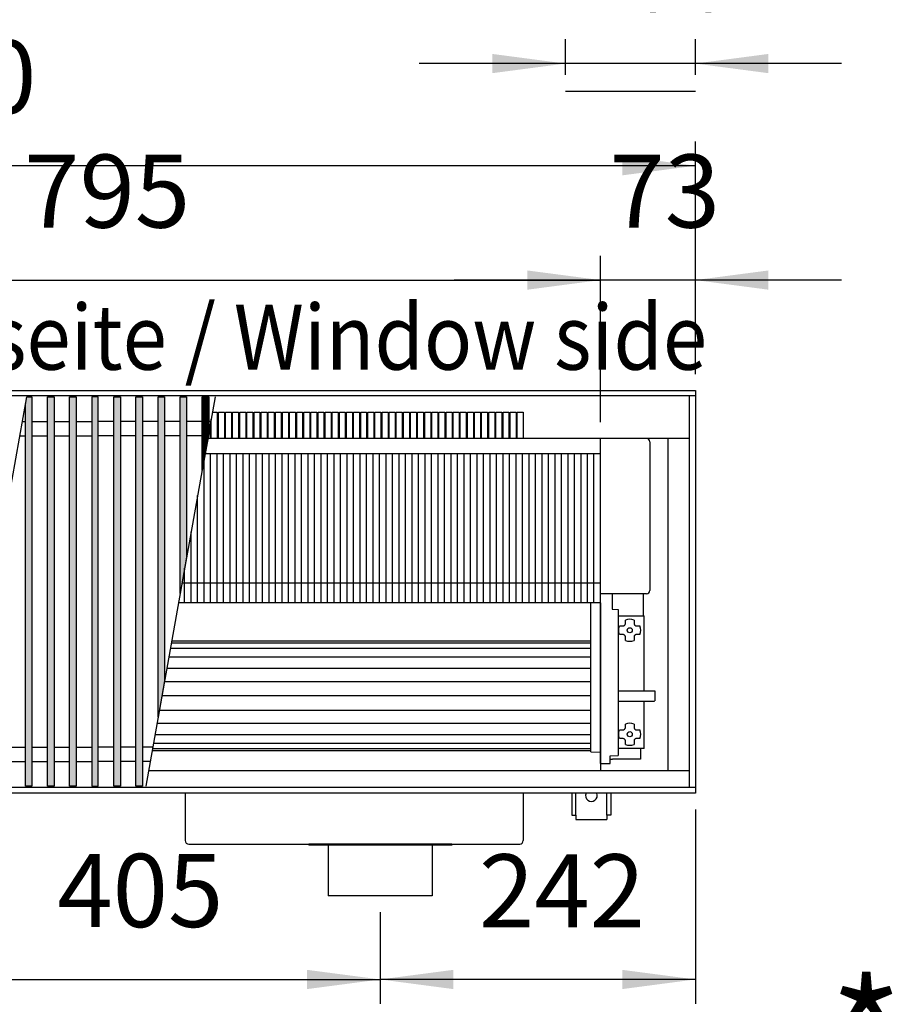
# Model space of a CAD drawing. Units: millimetres. Extents: x 3059 to 14441, y -16423 to -8970.
# Drawn here: x 4601 to 5273, y -13195 to -12437 of the extents above; entities that cross this region are included whole.
import ezdxf

# ---------------------------------------------------------------- set-up
doc = ezdxf.new("R2010")
doc.units = ezdxf.units.MM
doc.layers.add('1', color=7, linetype='Continuous')
doc.styles.add('CONVERTER_18', font='txt.shx', dxfattribs={"width": 0.9})
doc.dimstyles.new('ME10_DIM_69', dxfattribs={"dimtxt": 56.25, "dimasz": 56.25, "dimexe": 18.75, "dimexo": 12.5, "dimgap": 22.5, "dimtad": 1, "dimdec": 0, "dimdsep": 46, "dimtxsty": 'CONVERTER_18', "dimsah": 1, "dimcen": 0.09, "dimclrd": 6, "dimclre": 6, "dimclrt": 3, "dimadec": 0, "dimazin": 0, "dimtfac": 1, "dimtdec": 4, "dimtix": 1, "dimtmove": 0, "dimatfit": 3, "dimfxl": 1, "dimtolj": 1, "dimtzin": 0, "dimarcsym": 0})
doc.dimstyles.new('ME10_DIM_79', dxfattribs={"dimtxt": 56.25, "dimasz": 56.25, "dimexe": 18.75, "dimexo": 12.5, "dimgap": 22.5, "dimtad": 1, "dimdec": 0, "dimdsep": 46, "dimtxsty": 'CONVERTER_18', "dimsah": 1, "dimcen": 0.09, "dimclrd": 6, "dimclre": 6, "dimclrt": 3, "dimadec": 0, "dimazin": 0, "dimtfac": 1, "dimtdec": 4, "dimtix": 1, "dimtmove": 0, "dimatfit": 3, "dimfxl": 1, "dimtolj": 1, "dimtzin": 0, "dimarcsym": 0})
doc.dimstyles.new('ME10_DIM_80', dxfattribs={"dimtxt": 56.25, "dimasz": 56.25, "dimexe": 18.75, "dimexo": 12.5, "dimgap": 22.5, "dimtad": 1, "dimdec": 0, "dimdsep": 46, "dimtxsty": 'CONVERTER_18', "dimsah": 1, "dimcen": 0.09, "dimclrd": 6, "dimclre": 6, "dimclrt": 3, "dimadec": 0, "dimazin": 0, "dimtfac": 1, "dimtdec": 4, "dimtix": 1, "dimtmove": 0, "dimatfit": 3, "dimfxl": 1, "dimtolj": 1, "dimtzin": 0, "dimarcsym": 0})
doc.dimstyles.new('ME10_DIM_81', dxfattribs={"dimtxt": 56.25, "dimasz": 56.25, "dimexe": 18.75, "dimexo": 12.5, "dimgap": 22.5, "dimtad": 1, "dimdec": 0, "dimdsep": 46, "dimtxsty": 'CONVERTER_18', "dimsah": 1, "dimcen": 0.09, "dimclrd": 6, "dimclre": 6, "dimclrt": 3, "dimadec": 0, "dimazin": 0, "dimtfac": 1, "dimtdec": 4, "dimtix": 1, "dimtmove": 0, "dimatfit": 3, "dimfxl": 1, "dimtolj": 1, "dimtzin": 0, "dimarcsym": 0})
doc.dimstyles.new('ME10_DIM_82', dxfattribs={"dimtxt": 56.25, "dimasz": 56.25, "dimexe": 18.75, "dimexo": 12.5, "dimgap": 22.5, "dimtad": 1, "dimdec": 0, "dimdsep": 46, "dimtxsty": 'CONVERTER_18', "dimsah": 1, "dimcen": 0.09, "dimclrd": 6, "dimclre": 6, "dimclrt": 3, "dimadec": 0, "dimazin": 0, "dimtfac": 1, "dimtdec": 4, "dimtix": 1, "dimtmove": 0, "dimatfit": 3, "dimfxl": 1, "dimtolj": 1, "dimtzin": 0, "dimarcsym": 0})
doc.dimstyles.new('ME10_DIM_86', dxfattribs={"dimtxt": 56.25, "dimasz": 56.25, "dimexe": 18.75, "dimexo": 12.5, "dimgap": 22.5, "dimtad": 1, "dimdec": 0, "dimdsep": 46, "dimtxsty": 'CONVERTER_18', "dimsah": 1, "dimcen": 0.09, "dimclrd": 6, "dimclre": 6, "dimclrt": 3, "dimadec": 0, "dimazin": 0, "dimtfac": 1, "dimtdec": 4, "dimtix": 1, "dimtmove": 0, "dimatfit": 3, "dimfxl": 1, "dimtolj": 1, "dimtzin": 0, "dimarcsym": 0})
pattern_1 = [(45, (0, 0), (-0.007071067812, 0.007071067812), [])]

# ---------------------------------------------------------------- blocks, each defined once
blk = doc.blocks.new('*D62')
at = {"layer": '1', "color": 6, "linetype": 'Continuous'}
for p, q in [((5021.39, -12479.73), (5021.39, -12452.33)), ((5121.39, -12479.73), (5121.39, -12452.33)), ((5021.39, -12471.08), (4908.89, -12471.08)), ((5121.39, -12471.08), (5021.39, -12471.08)), ((5233.89, -12471.08), (5121.39, -12471.08))]:
    blk.add_line(p, q, dxfattribs=at)
at = {"layer": '1', "color": 6}
for points in [[(4965.14, -12478.48), (4965.14, -12463.67), (5021.39, -12471.08)], [(5177.64, -12463.67), (5177.64, -12478.48), (5121.39, -12471.08)]]:
    blk.add_solid(points, dxfattribs=at)
at = {"layer": '1', "color": 3, "insert": (5024.86, -12448.29), "char_height": 56.25, "attachment_point": 7, "rotation": 0.00014, "line_spacing_factor": 0.454545, "style": 'CONVERTER_18'}
blk.add_mtext('100', dxfattribs=at)
blk = doc.blocks.new('*D72')
at = {"layer": '1', "color": 6, "linetype": 'Continuous'}
for p, q in [((4473.89, -13124.21), (4473.89, -13194.71)), ((4878.89, -13124.21), (4878.89, -13194.71)), ((4473.89, -13175.96), (4878.89, -13175.96))]:
    blk.add_line(p, q, dxfattribs=at)
at = {"layer": '1', "color": 6}
for points in [[(4530.14, -13168.56), (4530.14, -13183.37), (4473.89, -13175.96)], [(4822.64, -13183.37), (4822.64, -13168.56), (4878.89, -13175.96)]]:
    blk.add_solid(points, dxfattribs=at)
at = {"layer": '1', "color": 3, "insert": (4630.38, -13153.18), "char_height": 56.25, "attachment_point": 7, "rotation": 0.00014, "line_spacing_factor": 0.454545, "style": 'CONVERTER_18'}
blk.add_mtext('405', dxfattribs=at)
blk = doc.blocks.new('*D73')
at = {"layer": '1', "color": 6, "linetype": 'Continuous'}
for p, q in [((3891.39, -12710.21), (3891.39, -12530.96)), ((5121.39, -12710.21), (5121.39, -12530.96)), ((5121.39, -12549.71), (3891.39, -12549.71))]:
    blk.add_line(p, q, dxfattribs=at)
at = {"layer": '1', "color": 6}
for points in [[(3947.64, -12542.31), (3947.64, -12557.12), (3891.39, -12549.71)], [(5065.14, -12557.12), (5065.14, -12542.31), (5121.39, -12549.71)]]:
    blk.add_solid(points, dxfattribs=at)
at = {"layer": '1', "color": 3, "insert": (4443.92, -12526.93), "char_height": 56.25, "attachment_point": 7, "rotation": 0.00014, "line_spacing_factor": 0.454545, "style": 'CONVERTER_18'}
blk.add_mtext('1230', dxfattribs=at)
blk = doc.blocks.new('*D74')
at = {"layer": '1', "color": 6, "linetype": 'Continuous'}
for p, q in [((4253.39, -12747.01), (4253.39, -12618.96)), ((5048.39, -12747.01), (5048.39, -12618.96)), ((4253.39, -12637.71), (5048.39, -12637.71))]:
    blk.add_line(p, q, dxfattribs=at)
at = {"layer": '1', "color": 6}
for points in [[(4309.64, -12630.31), (4309.64, -12645.12), (4253.39, -12637.71)], [(4992.14, -12645.12), (4992.14, -12630.31), (5048.39, -12637.71)]]:
    blk.add_solid(points, dxfattribs=at)
at = {"layer": '1', "color": 3, "insert": (4604.88, -12614.93), "char_height": 56.25, "attachment_point": 7, "rotation": 0.00014, "line_spacing_factor": 0.454545, "style": 'CONVERTER_18'}
blk.add_mtext('795', dxfattribs=at)
blk = doc.blocks.new('*D75')
at = {"layer": '1', "color": 6, "linetype": 'Continuous'}
for p, q in [((5048.39, -12747.01), (5048.39, -12618.96)), ((5121.39, -12710.21), (5121.39, -12618.96)), ((5048.39, -12637.71), (4935.89, -12637.71)), ((5121.39, -12637.71), (5048.39, -12637.71)), ((5233.89, -12637.71), (5121.39, -12637.71))]:
    blk.add_line(p, q, dxfattribs=at)
at = {"layer": '1', "color": 6}
for points in [[(4992.14, -12645.12), (4992.14, -12630.31), (5048.39, -12637.71)], [(5177.64, -12630.31), (5177.64, -12645.12), (5121.39, -12637.71)]]:
    blk.add_solid(points, dxfattribs=at)
at = {"layer": '1', "color": 3, "insert": (5055.21, -12614.93), "char_height": 56.25, "attachment_point": 7, "rotation": 0.00014, "line_spacing_factor": 0.454545, "style": 'CONVERTER_18'}
blk.add_mtext('73', dxfattribs=at)
blk = doc.blocks.new('*D79')
at = {"layer": '1', "color": 6, "linetype": 'Continuous'}
for p, q in [((5121.39, -13045.21), (5121.39, -13194.71)), ((4878.89, -13124.21), (4878.89, -13194.71)), ((5121.39, -13175.96), (4878.89, -13175.96))]:
    blk.add_line(p, q, dxfattribs=at)
at = {"layer": '1', "color": 6}
for points in [[(4935.14, -13168.56), (4935.14, -13183.37), (4878.89, -13175.96)], [(5065.14, -13183.37), (5065.14, -13168.56), (5121.39, -13175.96)]]:
    blk.add_solid(points, dxfattribs=at)
at = {"layer": '1', "color": 3, "insert": (4954.9, -13153.46), "char_height": 56.25, "attachment_point": 7, "rotation": 0.00014, "line_spacing_factor": 0.454545, "style": 'CONVERTER_18'}
blk.add_mtext('242', dxfattribs=at)

msp = doc.modelspace()

# ---------------------------------------------------------------- hatches: boundary and pattern name
at = {"layer": '1', "linetype": 'Continuous'}
h = msp.add_hatch(dxfattribs=at)
h.set_pattern_fill('_USER', color=6, scale=0.01, angle=45, pattern_type=0)
h.set_pattern_definition(pattern_1)
h.paths.add_polyline_path([(4610.8875, -12727.6778), (4610.8875, -13027.1461), (4605.8875, -13027.1461), (4605.8875, -12733.7044), (4606.9658, -12727.6778)])
h = msp.add_hatch(dxfattribs=at)
h.set_pattern_fill('_USER', color=6, scale=0.01, angle=45, pattern_type=0)
h.set_pattern_definition(pattern_1)
h.paths.add_polyline_path([(4627.8875, -13027.1461), (4622.8875, -13027.1461), (4622.8875, -12727.6778), (4627.8875, -12727.6778)])
h = msp.add_hatch(dxfattribs=at)
h.set_pattern_fill('_USER', color=6, scale=0.01, angle=45, pattern_type=0)
h.set_pattern_definition(pattern_1)
h.paths.add_polyline_path([(4644.8875, -13027.1461), (4639.8875, -13027.1461), (4639.8875, -12727.6778), (4644.8875, -12727.6778)])
h = msp.add_hatch(dxfattribs=at)
h.set_pattern_fill('_USER', color=6, scale=0.01, angle=45, pattern_type=0)
h.set_pattern_definition(pattern_1)
h.paths.add_polyline_path([(4661.8875, -12727.6778), (4656.8875, -12727.6778), (4656.8875, -13027.1461), (4661.8875, -13027.1461)])
h = msp.add_hatch(dxfattribs=at)
h.set_pattern_fill('_USER', color=6, scale=0.01, angle=45, pattern_type=0)
h.set_pattern_definition(pattern_1)
h.paths.add_polyline_path([(4673.8875, -12727.6778), (4678.8875, -12727.6778), (4678.8875, -13027.1461), (4673.8875, -13027.1461)])
h = msp.add_hatch(dxfattribs=at)
h.set_pattern_fill('_USER', color=6, scale=0.01, angle=45, pattern_type=0)
h.set_pattern_definition(pattern_1)
h.paths.add_polyline_path([(4690.8875, -12727.6778), (4695.8875, -12727.6778), (4695.8875, -13027.1461), (4690.8875, -13027.1461)])
h = msp.add_hatch(dxfattribs=at)
h.set_pattern_fill('_USER', color=6, scale=0.01, angle=45, pattern_type=0)
h.set_pattern_definition(pattern_1)
h.paths.add_polyline_path([(4707.8875, -12727.6778), (4712.8875, -12727.6778), (4712.8875, -12946.1003), (4707.8875, -12974.0471)])
h = msp.add_hatch(dxfattribs=at)
h.set_pattern_fill('_USER', color=6, scale=0.01, angle=45, pattern_type=0)
h.set_pattern_definition(pattern_1)
h.paths.add_polyline_path([(4724.8875, -12727.6778), (4729.8875, -12727.6778), (4729.8875, -12851.0811), (4724.8875, -12879.0279)])
h = msp.add_hatch(dxfattribs=at)
h.set_pattern_fill('_USER', color=6, scale=0.01, angle=45, pattern_type=0)
h.set_pattern_definition(pattern_1)
h.paths.add_polyline_path([(4741.8875, -12727.6778), (4746.8875, -12727.6778), (4746.8875, -12756.0619), (4741.8875, -12784.0087)])

# ---------------------------------------------------------------- linework, layer by layer
at = {"color": 6, "linetype": 'Continuous'}
for p, q in [((5116.7875, -13028.1461), (5116.7875, -12726.6778)), ((5086.3875, -12762.312), (5086.3875, -12876.612)), ((4743.3875, -12886.0616), (4743.3875, -12775.6247)), ((4748.3875, -12886.0616), (4748.3875, -12771.0616)), ((4753.3875, -12886.0616), (4753.3875, -12771.0616)), ((4758.3875, -12886.0616), (4758.3875, -12771.0616)), ((4763.3875, -12886.0616), (4763.3875, -12771.0616)), ((4768.3875, -12886.0616), (4768.3875, -12771.0616)), ((4773.3875, -12886.0616), (4773.3875, -12771.0616)), ((4778.3875, -12886.0616), (4778.3875, -12771.0616)), ((4783.3875, -12886.0616), (4783.3875, -12771.0616)), ((4788.3875, -12886.0616), (4788.3875, -12771.0616)), ((4793.3875, -12886.0616), (4793.3875, -12771.0616)), ((4798.3875, -12886.0616), (4798.3875, -12771.0616)), ((4803.3875, -12886.0616), (4803.3875, -12771.0616)), ((4808.3875, -12886.0616), (4808.3875, -12771.0616)), ((4813.3875, -12886.0616), (4813.3875, -12771.0616)), ((4818.3875, -12886.0616), (4818.3875, -12771.0616)), ((4823.3875, -12886.0616), (4823.3875, -12771.0616)), ((4828.3875, -12886.0616), (4828.3875, -12771.0616)), ((4833.3875, -12886.0616), (4833.3875, -12771.0616)), ((4838.3875, -12886.0616), (4838.3875, -12771.0616)), ((4843.3875, -12886.0616), (4843.3875, -12771.0616)), ((4848.3875, -12886.0616), (4848.3875, -12771.0616)), ((4853.3875, -12886.0616), (4853.3875, -12771.0616)), ((4858.3875, -12886.0616), (4858.3875, -12771.0616)), ((4863.3875, -12886.0616), (4863.3875, -12771.0616)), ((4868.3875, -12886.0616), (4868.3875, -12771.0616)), ((4873.3875, -12886.0616), (4873.3875, -12771.0616)), ((4878.3875, -12886.0616), (4878.3875, -12771.0616)), ((4883.3875, -12886.0616), (4883.3875, -12771.0616)), ((4888.3875, -12886.0616), (4888.3875, -12771.0616)), ((4893.3875, -12886.0616), (4893.3875, -12771.0616)), ((4898.3875, -12886.0616), (4898.3875, -12771.0616)), ((4903.3875, -12886.0616), (4903.3875, -12771.0616)), ((4908.3875, -12886.0616), (4908.3875, -12771.0616)), ((4913.3875, -12886.0616), (4913.3875, -12771.0616)), ((4918.3875, -12886.0616), (4918.3875, -12771.0616)), ((4923.3875, -12886.0616), (4923.3875, -12771.0616)), ((4928.3875, -12886.0616), (4928.3875, -12771.0616)), ((4933.3875, -12886.0616), (4933.3875, -12771.0616)), ((4938.3875, -12886.0616), (4938.3875, -12771.0616)), ((4943.3875, -12886.0616), (4943.3875, -12771.0616)), ((4948.3875, -12886.0616), (4948.3875, -12771.0616)), ((4953.3875, -12886.0616), (4953.3875, -12771.0616)), ((4958.3875, -12886.0616), (4958.3875, -12771.0616)), ((4963.3875, -12886.0616), (4963.3875, -12771.0616)), ((4968.3875, -12886.0616), (4968.3875, -12771.0616)), ((4973.3875, -12886.0616), (4973.3875, -12771.0616)), ((4978.3875, -12886.0616), (4978.3875, -12771.0616)), ((4983.3875, -12886.0616), (4983.3875, -12771.0616)), ((4988.3875, -12886.0616), (4988.3875, -12771.0616)), ((4993.3875, -12886.0616), (4993.3875, -12771.0616)), ((4998.3875, -12886.0616), (4998.3875, -12771.0616)), ((5003.3875, -12886.0616), (5003.3875, -12771.0616)), ((5008.3875, -12886.0616), (5008.3875, -12771.0616)), ((5013.3875, -12886.0616), (5013.3875, -12771.0616)), ((5018.3875, -12886.0616), (5018.3875, -12771.0616)), ((5023.3875, -12886.0616), (5023.3875, -12771.0616)), ((5028.3875, -12886.0616), (5028.3875, -12771.0616)), ((5033.3875, -12886.0616), (5033.3875, -12771.0616)), ((5038.3875, -12886.0616), (5038.3875, -12771.0616)), ((5043.3875, -12886.0616), (5043.3875, -12771.0616)), ((4738.3875, -12886.0616), (4738.3875, -12803.5715)), ((4733.3875, -12886.0616), (4733.3875, -12831.5183)), ((4728.3875, -12886.0616), (4728.3875, -12859.4651)), ((5083.7875, -12879.212), (5048.3875, -12879.212)), ((5083.7875, -12879.112), (5048.8876, -12879.112)), ((5081.3875, -12896.2119), (5081.3875, -12879.112)), ((5048.3876, -13004.712), (5048.3875, -12885.9616)), ((5062.0875, -12896.212), (5081.8875, -12896.212)), ((5081.8875, -12953.712), (5081.8875, -12896.212)), ((5062.5631, -12905.4958), (5063.0557, -12903.9086)), ((5063.0557, -12903.9086), (5063.3102, -12903.9086)), ((5063.3102, -12903.9086), (5065.5842, -12903.9086)), ((5065.5842, -12903.9086), (5066.085, -12903.8449)), ((5066.085, -12903.8449), (5066.3458, -12903.758)), ((5066.3458, -12903.758), (5066.5785, -12903.644)), ((5066.5785, -12903.644), (5066.8725, -12903.4385)), ((5066.8725, -12903.4385), (5067.0235, -12903.2973)), ((5067.0235, -12903.2973), (5067.1569, -12903.1442)), ((5067.1569, -12903.1442), (5067.3456, -12902.8561)), ((5067.3456, -12902.8561), (5067.4318, -12902.6745)), ((5067.4318, -12902.6745), (5067.5254, -12902.3903)), ((5067.5254, -12902.3903), (5067.5842, -12901.9086)), ((5067.5842, -12899.6346), (5067.5842, -12899.3801)), ((5067.5842, -12901.9086), (5067.5842, -12899.6346)), ((5074.1908, -12899.3801), (5074.1908, -12899.6346)), ((5074.1908, -12899.6346), (5074.1908, -12901.9086)), ((5074.1908, -12901.9086), (5074.2546, -12902.4095)), ((5074.2546, -12902.4095), (5074.3415, -12902.6702)), ((5074.3415, -12902.6702), (5074.4555, -12902.9028)), ((5074.4555, -12902.9028), (5074.661, -12903.1969)), ((5074.661, -12903.1969), (5074.8022, -12903.3479)), ((5074.8022, -12903.3479), (5074.9553, -12903.4814)), ((5074.9553, -12903.4814), (5075.2434, -12903.67)), ((5075.2434, -12903.67), (5075.425, -12903.7562)), ((5075.425, -12903.7562), (5075.7092, -12903.8498)), ((5075.7092, -12903.8498), (5076.1908, -12903.9086)), ((5076.1908, -12903.9086), (5078.4649, -12903.9086)), ((5078.4649, -12903.9086), (5078.7194, -12903.9086)), ((5062.3875, -12907.212), (5062.3878, -12907.1484)), ((5062.5568, -12908.8969), (5062.3875, -12907.212)), ((5062.3878, -12907.1484), (5062.5631, -12905.4958)), ((5063.0557, -12910.5153), (5062.5568, -12908.8969)), ((5063.3102, -12910.5153), (5063.0557, -12910.5153)), ((5065.5842, -12910.5153), (5063.3102, -12910.5153)), ((5066.0659, -12910.5741), (5065.5842, -12910.5153)), ((5066.3501, -12910.6677), (5066.0659, -12910.5741)), ((5066.5316, -12910.7539), (5066.3501, -12910.6677)), ((5066.8198, -12910.9425), (5066.5316, -12910.7539)), ((5066.9729, -12911.076), (5066.8198, -12910.9425)), ((5067.1141, -12911.227), (5066.9729, -12911.076)), ((5067.3196, -12911.5211), (5067.1141, -12911.227)), ((5067.4336, -12911.7537), (5067.3196, -12911.5211)), ((5067.5205, -12912.0144), (5067.4336, -12911.7537)), ((5067.5842, -12912.5153), (5067.5205, -12912.0144)), ((5074.2497, -12912.0336), (5074.1908, -12912.5153)), ((5074.3433, -12911.7494), (5074.2497, -12912.0336)), ((5074.4295, -12911.5678), (5074.3433, -12911.7494)), ((5074.6181, -12911.2797), (5074.4295, -12911.5678)), ((5074.7516, -12911.1266), (5074.6181, -12911.2797)), ((5074.9026, -12910.9854), (5074.7516, -12911.1266)), ((5075.1966, -12910.7799), (5074.9026, -12910.9854)), ((5075.4293, -12910.6659), (5075.1966, -12910.7799)), ((5075.69, -12910.579), (5075.4293, -12910.6659)), ((5076.1908, -12910.5153), (5075.69, -12910.579)), ((5078.4649, -12910.5153), (5076.1908, -12910.5153)), ((5078.7194, -12910.5153), (5078.4649, -12910.5153)), ((5067.5842, -12914.7893), (5067.5842, -12912.5153)), ((5067.5842, -12915.0438), (5067.5842, -12914.7893)), ((5074.1908, -12912.5153), (5074.1908, -12914.7893)), ((5074.1908, -12914.7893), (5074.1908, -12915.0438)), ((5062.5876, -12953.712), (5089.5876, -12953.712)), ((5089.5876, -12953.712), (5090.0876, -12953.8459)), ((5090.0876, -12953.8459), (5090.0876, -12957.2073)), ((5090.0876, -12957.2073), (5090.0876, -12961.578)), ((5062.5876, -12961.712), (5089.5876, -12961.712)), ((5081.8875, -12998.212), (5081.8875, -12961.712)), ((5089.5876, -12961.712), (5090.0876, -12961.578)), ((5067.5842, -12979.6346), (5067.5842, -12979.3801)), ((5067.5842, -12981.9086), (5067.5842, -12979.6346)), ((5074.1908, -12979.3801), (5074.1908, -12979.6346)), ((5074.1908, -12979.6346), (5074.1908, -12981.9086)), ((5062.3875, -12987.212), (5062.3878, -12987.1484)), ((5062.5568, -12988.8969), (5062.3875, -12987.212)), ((5062.3878, -12987.1484), (5062.5631, -12985.4958)), ((5062.5631, -12985.4958), (5063.0557, -12983.9086)), ((5063.0557, -12983.9086), (5063.3102, -12983.9086)), ((5063.3102, -12983.9086), (5065.8939, -12983.9086)), ((5065.8939, -12983.9086), (5066.3458, -12983.758)), ((5066.3458, -12983.758), (5066.5785, -12983.644)), ((5066.5785, -12983.644), (5066.8725, -12983.4385)), ((5066.8725, -12983.4385), (5067.0235, -12983.2973)), ((5067.0235, -12983.2973), (5067.1569, -12983.1442)), ((5067.1569, -12983.1442), (5067.3456, -12982.8561)), ((5067.3456, -12982.8561), (5067.4318, -12982.6745)), ((5067.4318, -12982.6745), (5067.5254, -12982.3903)), ((5067.5254, -12982.3903), (5067.5842, -12981.9086)), ((5074.1908, -12981.9086), (5074.2546, -12982.4095)), ((5074.2546, -12982.4095), (5074.3415, -12982.6702)), ((5074.3415, -12982.6702), (5074.4555, -12982.9028)), ((5074.4555, -12982.9028), (5074.661, -12983.1969)), ((5074.661, -12983.1969), (5074.8022, -12983.3479)), ((5074.8022, -12983.3479), (5074.9553, -12983.4814)), ((5074.9553, -12983.4814), (5075.2434, -12983.67)), ((5075.2434, -12983.67), (5075.425, -12983.7562)), ((5075.425, -12983.7562), (5075.7092, -12983.8498)), ((5075.7092, -12983.8498), (5076.1908, -12983.9086)), ((5076.1908, -12983.9086), (5078.4649, -12983.9086)), ((5078.4649, -12983.9086), (5078.7194, -12983.9086)), ((5063.0557, -12990.5153), (5062.5568, -12988.8969)), ((5063.3102, -12990.5153), (5063.0557, -12990.5153)), ((5065.8871, -12990.5153), (5063.3102, -12990.5153)), ((5066.3501, -12990.6677), (5065.8871, -12990.5153)), ((5066.5316, -12990.7539), (5066.3501, -12990.6677)), ((5066.8198, -12990.9425), (5066.5316, -12990.7539)), ((5066.9729, -12991.076), (5066.8198, -12990.9425)), ((5067.1141, -12991.227), (5066.9729, -12991.076)), ((5067.3196, -12991.5211), (5067.1141, -12991.227)), ((5067.4336, -12991.7537), (5067.3196, -12991.5211)), ((5067.5205, -12992.0144), (5067.4336, -12991.7537)), ((5067.5842, -12992.5153), (5067.5205, -12992.0144)), ((5067.5843, -12993.378), (5067.5559, -12993.3683)), ((5067.5842, -12994.7893), (5067.5842, -12992.5153)), ((5067.5842, -12995.0438), (5067.5842, -12994.7893)), ((5074.2497, -12992.0336), (5074.1908, -12992.5153)), ((5074.1908, -12992.5153), (5074.1908, -12994.7893)), ((5074.1908, -12994.7893), (5074.1908, -12995.0438)), ((5074.2192, -12993.3683), (5074.1909, -12993.378)), ((5074.3433, -12991.7494), (5074.2497, -12992.0336)), ((5074.4295, -12991.5678), (5074.3433, -12991.7494)), ((5074.6181, -12991.2797), (5074.4295, -12991.5678)), ((5074.7516, -12991.1266), (5074.6181, -12991.2797)), ((5074.9026, -12990.9854), (5074.7516, -12991.1266)), ((5075.1966, -12990.7799), (5074.9026, -12990.9854)), ((5075.4293, -12990.6659), (5075.1966, -12990.7799)), ((5075.69, -12990.579), (5075.4293, -12990.6659)), ((5076.1908, -12990.5153), (5075.69, -12990.579)), ((5078.4649, -12990.5153), (5076.1908, -12990.5153)), ((5078.7194, -12990.5153), (5078.4649, -12990.5153)), ((5048.3876, -13004.712), (5048.3876, -13001.124)), ((5081.8875, -12998.212), (5062.0875, -12998.212)), ((5079.2625, -12998.212), (5079.2625, -13006.462)), ((5048.3876, -13009.616), (5048.3876, -13004.712)), ((5048.3876, -13009.6421), (5048.3876, -13004.712)), ((5048.3876, -13006.3886), (5048.3876, -13006.2191)), ((5048.3876, -13006.6398), (5048.3876, -13006.3886)), ((5048.3876, -13007.0284), (5048.3876, -13006.6398)), ((5048.3876, -13009.6421), (5048.3876, -13009.616)), ((5055.8878, -13006.462), (5057.5125, -13006.462)), ((5057.7625, -13006.462), (5057.5125, -13006.462)), ((5059.0125, -13006.462), (5057.7625, -13006.462)), ((5079.2625, -13006.462), (5059.0125, -13006.462))]:
    msp.add_line(p, q, dxfattribs=at)
at = {"color": 1, "linetype": 'Continuous'}
for p, q in [((5116.7875, -12759.512), (4746.2703, -12759.512)), ((5100.3875, -13015.512), (5100.3875, -12759.512)), ((5048.3875, -12886.0616), (5048.3875, -12771.0616)), ((5057.4125, -12879.112), (5057.4125, -12891.0414)), ((5040.8875, -13000.8779), (5040.8875, -12885.9616)), ((5057.4125, -12891.0414), (5062.0875, -12891.1367)), ((5062.0872, -12891.1367), (5062.0875, -13001.4278)), ((5040.8875, -13000.8779), (5048.3876, -13001.124)), ((5062.0875, -13001.4278), (5062.0875, -13003.6143)), ((5048.3876, -13009.6421), (5055.8875, -13009.712)), ((5055.8875, -13009.712), (5055.8875, -13003.9129)), ((5055.8878, -13003.9129), (5062.0875, -13003.6143)), ((5116.7875, -13015.512), (4700.469, -13015.512)), ((4823.8875, -13071.712), (4823.8875, -13072.712)), ((4838.8875, -13072.712), (4823.8875, -13072.712)), ((4918.8875, -13072.712), (4838.8875, -13072.712)), ((4933.8875, -13072.712), (4918.8875, -13072.712)), ((4933.8875, -13071.712), (4933.8875, -13072.712))]:
    msp.add_line(p, q, dxfattribs=at)
at = {"color": 2, "linetype": 'Continuous'}
for p, q in [((4728.8875, -13032.712), (4728.8875, -13069.112)), ((4988.8875, -13032.712), (4988.8875, -13069.112)), ((4731.4875, -13071.712), (4823.8875, -13071.712)), ((4933.8875, -13071.712), (4823.8875, -13071.712)), ((4838.8875, -13072.712), (4838.8875, -13111.712)), ((4918.8875, -13072.712), (4918.8875, -13111.712)), ((4933.8875, -13071.712), (4986.2875, -13071.712)), ((4878.8875, -13111.712), (4838.8875, -13111.712)), ((4918.8875, -13111.712), (4878.8875, -13111.712))]:
    msp.add_line(p, q, dxfattribs=at)
at = {"color": 6, "linetype": 'Continuous'}
for centre in [(5070.8875, -12907.212), (5070.8875, -12987.212)]:
    msp.add_circle(centre, 1.9596, dxfattribs=at)
for centre, radius, start, end in [((5083.7875, -12762.312), 2.6, 0, 90), ((5083.7875, -12876.512), 2.6, 270, 0), ((5083.7875, -12876.612), 2.6, 270, 0), ((5070.8875, -12907.212), 8.5, 67.1311153, 112.8688847), ((5070.8875, -12907.212), 8.5, 337.1311153, 22.8688847), ((5070.8875, -12907.212), 8.5, 247.1311153, 292.8688847), ((5070.8875, -12987.212), 8.5, 67.1311153, 112.8688847), ((5070.8875, -12987.212), 8.5, 337.1311153, 22.8688847), ((5070.8875, -12987.212), 8.5, 247.1311153, 292.8688847)]:
    msp.add_arc(centre, radius, start, end, dxfattribs=at)
at = {"color": 2, "linetype": 'Continuous'}
for centre, start, end in [((4731.4875, -13069.112), 180, 270), ((4986.2875, -13069.112), 270, 0)]:
    msp.add_arc(centre, 2.6, start, end, dxfattribs=at)
at = {"layer": '1', "color": 250, "linetype": 'Continuous'}
msp.add_line((5021.3875, -12492.2257), (5121.3875, -12492.2257), dxfattribs=at)
at = {"layer": '1', "color": 3, "linetype": 'Continuous'}
for p, q in [((3891.3875, -12722.712), (5121.3875, -12722.712)), ((5121.3875, -12722.712), (5121.3875, -13032.712)), ((5121.3875, -13032.712), (3891.3875, -13032.712))]:
    msp.add_line(p, q, dxfattribs=at)
at = {"layer": '1', "color": 6, "linetype": 'Continuous'}
for p, q in [((5121.3875, -12726.6778), (3891.3875, -12726.6778)), ((4553.3875, -13027.1461), (4606.9658, -12727.6778)), ((4605.8875, -12733.7044), (4606.9658, -12727.6778)), ((4606.9658, -12727.6778), (4610.8875, -12727.6778)), ((4610.8875, -12727.6778), (4610.8875, -13027.1461)), ((4622.8875, -13027.1461), (4622.8875, -12727.6778)), ((4622.8875, -12727.6778), (4627.8875, -12727.6778)), ((4627.8875, -12727.6778), (4627.8875, -13027.1461)), ((4639.8875, -12727.6778), (4644.8875, -12727.6778)), ((4639.8875, -13027.1461), (4639.8875, -12727.6778)), ((4644.8875, -12727.6778), (4644.8875, -13027.1461)), ((4661.8875, -12727.6778), (4656.8875, -12727.6778)), ((4656.8875, -12727.6778), (4656.8875, -13027.1461)), ((4661.8875, -13027.1461), (4661.8875, -12727.6778)), ((4673.8875, -13027.1461), (4673.8875, -12727.6778)), ((4673.8875, -12727.6778), (4678.8875, -12727.6778)), ((4678.8875, -12727.6778), (4678.8875, -13027.1461)), ((4690.8875, -13027.1461), (4690.8875, -12727.6778)), ((4690.8875, -12727.6778), (4695.8875, -12727.6778)), ((4695.8875, -12727.6778), (4695.8875, -13027.1461)), ((4751.9658, -12727.6778), (4698.3875, -13027.1461)), ((4707.8875, -12974.0471), (4707.8875, -12727.6778)), ((4707.8875, -12727.6778), (4712.8875, -12727.6778)), ((4712.8875, -12727.6778), (4712.8875, -12946.1003)), ((4724.8875, -12879.0279), (4724.8875, -12727.6778)), ((4724.8875, -12727.6778), (4729.8875, -12727.6778)), ((4729.8875, -12727.6778), (4729.8875, -12851.0811)), ((4741.8875, -12784.0087), (4741.8875, -12727.6778)), ((4741.8875, -12727.6778), (4746.8875, -12727.6778)), ((4746.8875, -12727.6778), (4746.8875, -12756.0619)), ((4605.8875, -13027.1461), (4605.8875, -12733.7044)), ((4753.473, -12739.2753), (4753.473, -12759.512)), ((4758.9478, -12739.2753), (4758.9478, -12759.512)), ((4764.4225, -12739.2753), (4764.4225, -12759.512)), ((4769.8973, -12739.2753), (4769.8973, -12759.512)), ((4775.372, -12739.2753), (4775.372, -12759.512)), ((4780.8468, -12739.2753), (4780.8468, -12759.512)), ((4786.3215, -12739.2753), (4786.3215, -12759.512)), ((4791.7963, -12739.2753), (4791.7963, -12759.512)), ((4797.2711, -12739.2753), (4797.2711, -12759.512)), ((4802.7458, -12739.2753), (4802.7458, -12759.512)), ((4808.2206, -12739.2753), (4808.2206, -12759.512)), ((4813.6953, -12739.2753), (4813.6953, -12759.512)), ((4819.1701, -12739.2753), (4819.1701, -12759.512)), ((4824.6448, -12739.2753), (4824.6448, -12759.512)), ((4830.1196, -12739.2753), (4830.1196, -12759.512)), ((4835.5944, -12739.2753), (4835.5944, -12759.512)), ((4841.0691, -12739.2753), (4841.0691, -12759.512)), ((4846.5439, -12739.2753), (4846.5439, -12759.512)), ((4852.0186, -12739.2753), (4852.0186, -12759.512)), ((4857.4934, -12739.2753), (4857.4934, -12759.512)), ((4862.9681, -12739.2753), (4862.9681, -12759.512)), ((4868.4429, -12739.2753), (4868.4429, -12759.512)), ((4873.9177, -12739.2753), (4873.9177, -12759.512)), ((4879.3924, -12739.2753), (4879.3924, -12759.512)), ((4884.8672, -12739.2753), (4884.8672, -12759.512)), ((4890.3419, -12739.2753), (4890.3419, -12759.512)), ((4895.8167, -12739.2753), (4895.8167, -12759.512)), ((4901.2914, -12739.2753), (4901.2914, -12759.512)), ((4906.7662, -12739.2753), (4906.7662, -12759.512)), ((4912.241, -12739.2753), (4912.241, -12759.512)), ((4917.7157, -12739.2753), (4917.7157, -12759.512)), ((4923.1905, -12739.2753), (4923.1905, -12759.512)), ((4928.6652, -12739.2753), (4928.6652, -12759.512)), ((4934.14, -12739.2753), (4934.14, -12759.512)), ((4939.6147, -12739.2753), (4939.6147, -12759.512)), ((4945.0895, -12739.2753), (4945.0895, -12759.512)), ((4950.5642, -12739.2753), (4950.5642, -12759.512)), ((4956.039, -12739.2753), (4956.039, -12759.512)), ((4961.5138, -12739.2753), (4961.5138, -12759.512)), ((4966.9885, -12739.2753), (4966.9885, -12759.512)), ((4972.4633, -12739.2753), (4972.4633, -12759.512)), ((4977.938, -12739.2753), (4977.938, -12759.512)), ((4983.4128, -12739.2753), (4983.4128, -12759.512)), ((4988.8875, -12739.2753), (4988.8875, -12759.512)), ((4603.5665, -12746.6778), (4605.8875, -12746.6778)), ((4610.8875, -12746.6778), (4622.8875, -12746.6778)), ((4627.8875, -12746.6778), (4639.8875, -12746.6778)), ((4644.8875, -12746.6778), (4656.8875, -12746.6778)), ((4673.8875, -12746.6778), (4661.8875, -12746.6778)), ((4690.8875, -12746.6778), (4678.8875, -12746.6778)), ((4707.8875, -12746.6778), (4695.8875, -12746.6778)), ((4724.8875, -12746.6778), (4712.8875, -12746.6778)), ((4748.5665, -12746.6778), (4729.8875, -12746.6778)), ((4747.9982, -12749.8537), (4747.9982, -12759.512)), ((4601.5984, -12757.6778), (4605.8875, -12757.6778)), ((4610.8875, -12757.6778), (4622.8875, -12757.6778)), ((4627.8875, -12757.6778), (4639.8875, -12757.6778)), ((4644.8875, -12757.6778), (4656.8875, -12757.6778)), ((4673.8875, -12757.6778), (4661.8875, -12757.6778)), ((4690.8875, -12757.6778), (4678.8875, -12757.6778)), ((4707.8875, -12757.6778), (4695.8875, -12757.6778)), ((4724.8875, -12757.6778), (4712.8875, -12757.6778)), ((4741.8875, -12757.6778), (4729.8875, -12757.6778)), ((4746.8875, -12756.0619), (4741.8875, -12784.0087)), ((4824.6448, -12759.512), (4820.0701, -12759.512)), ((4830.1196, -12759.512), (4825.5448, -12759.512)), ((4835.5944, -12759.512), (4831.0196, -12759.512)), ((4841.0691, -12759.512), (4836.4944, -12759.512)), ((4846.5439, -12759.512), (4841.9691, -12759.512)), ((4852.0186, -12759.512), (4847.4439, -12759.512)), ((4857.4934, -12759.512), (4852.9186, -12759.512)), ((4862.9681, -12759.512), (4858.3934, -12759.512)), ((4868.4429, -12759.512), (4863.8681, -12759.512)), ((4873.9177, -12759.512), (4869.3429, -12759.512)), ((4879.3924, -12759.512), (4874.8177, -12759.512)), ((4884.8672, -12759.512), (4880.2924, -12759.512)), ((4890.3419, -12759.512), (4885.7672, -12759.512)), ((4895.8167, -12759.512), (4891.2419, -12759.512)), ((4901.2914, -12759.512), (4896.7167, -12759.512)), ((4906.7662, -12759.512), (4902.1914, -12759.512)), ((4912.241, -12759.512), (4907.6662, -12759.512)), ((4917.7157, -12759.512), (4913.141, -12759.512)), ((4923.1905, -12759.512), (4918.6157, -12759.512)), ((4928.6652, -12759.512), (4924.0905, -12759.512)), ((4934.14, -12759.512), (4929.5652, -12759.512)), ((4939.6147, -12759.512), (4935.04, -12759.512)), ((4945.0895, -12759.512), (4940.5147, -12759.512)), ((4950.5642, -12759.512), (4945.9895, -12759.512)), ((4956.039, -12759.512), (4951.4642, -12759.512)), ((5048.3875, -12771.0616), (5048.3875, -12759.512)), ((4729.8875, -12851.0811), (4724.8875, -12879.0279)), ((5048.3875, -12871.0616), (4726.3128, -12871.0616)), ((5048.3875, -12886.0616), (5048.3875, -13015.512)), ((5040.8875, -12917.1431), (4718.0683, -12917.1431)), ((5040.8875, -12921.3389), (4717.3176, -12921.3389)), ((5040.8875, -12928.0135), (4716.1235, -12928.0135)), ((5040.8875, -12936.712), (4714.5672, -12936.712)), ((4712.8875, -12946.1003), (4707.8875, -12974.0471)), ((5040.8875, -12946.8417), (4712.7549, -12946.8417)), ((5040.8875, -12957.7121), (4710.8101, -12957.7121)), ((4708.8652, -12968.5826), (5040.8875, -12968.5826)), ((4707.0529, -12978.7122), (5040.8875, -12978.7122)), ((4705.4966, -12987.4108), (5040.8875, -12987.4108)), ((4704.3025, -12994.0854), (5040.8875, -12994.0854)), ((4593.8875, -12997.1461), (4605.8875, -12997.1461)), ((4610.8875, -12997.1461), (4622.8875, -12997.1461)), ((4627.8875, -12997.1461), (4639.8875, -12997.1461)), ((4644.8875, -12997.1461), (4656.8875, -12997.1461)), ((4673.8875, -12997.1461), (4661.8875, -12997.1461)), ((4690.8875, -12997.1461), (4678.8875, -12997.1461)), ((4703.7549, -12997.1461), (4695.8875, -12997.1461)), ((4703.5518, -12998.2812), (5040.8875, -12998.2812)), ((4593.8875, -13008.1461), (4605.8875, -13008.1461)), ((4610.8875, -13008.1461), (4622.8875, -13008.1461)), ((4627.8875, -13008.1461), (4639.8875, -13008.1461)), ((4644.8875, -13008.1461), (4656.8875, -13008.1461)), ((4673.8875, -13008.1461), (4661.8875, -13008.1461)), ((4690.8875, -13008.1461), (4678.8875, -13008.1461)), ((4701.7869, -13008.1461), (4695.8875, -13008.1461)), ((5121.3875, -13028.1461), (3891.3875, -13028.1461)), ((4610.8875, -13027.1461), (4605.8875, -13027.1461)), ((4627.8875, -13027.1461), (4622.8875, -13027.1461)), ((4644.8875, -13027.1461), (4639.8875, -13027.1461)), ((4656.8875, -13027.1461), (4661.8875, -13027.1461)), ((4678.8875, -13027.1461), (4673.8875, -13027.1461)), ((4695.8875, -13027.1461), (4690.8875, -13027.1461)), ((5029.3875, -13049.4271), (5029.3875, -13032.712)), ((5053.3876, -13049.4271), (5053.3876, -13032.712))]:
    msp.add_line(p, q, dxfattribs=at)
at = {"layer": '1', "color": 1, "linetype": 'Continuous'}
for p, q in [((4748.8982, -12759.512), (4748.8982, -12744.8233)), ((4749.8909, -12739.2753), (4753.473, -12739.2753)), ((4754.373, -12739.2753), (4758.9478, -12739.2753)), ((4754.373, -12759.512), (4754.373, -12739.2753)), ((4759.8478, -12739.2753), (4764.4225, -12739.2753)), ((4759.8478, -12759.512), (4759.8478, -12739.2753)), ((4765.3225, -12739.2753), (4769.8973, -12739.2753)), ((4765.3225, -12759.512), (4765.3225, -12739.2753)), ((4770.7973, -12739.2753), (4775.372, -12739.2753)), ((4770.7973, -12759.512), (4770.7973, -12739.2753)), ((4776.272, -12759.512), (4776.272, -12739.2753)), ((4776.272, -12739.2753), (4780.8468, -12739.2753)), ((4781.7468, -12759.512), (4781.7468, -12739.2753)), ((4781.7468, -12739.2753), (4786.3215, -12739.2753)), ((4787.2215, -12759.512), (4787.2215, -12739.2753)), ((4787.2215, -12739.2753), (4791.7963, -12739.2753)), ((4792.6963, -12759.512), (4792.6963, -12739.2753)), ((4792.6963, -12739.2753), (4797.2711, -12739.2753)), ((4798.1711, -12759.512), (4798.1711, -12739.2753)), ((4798.1711, -12739.2753), (4802.7458, -12739.2753)), ((4803.6458, -12759.512), (4803.6458, -12739.2753)), ((4803.6458, -12739.2753), (4808.2206, -12739.2753)), ((4809.1206, -12759.512), (4809.1206, -12739.2753)), ((4809.1206, -12739.2753), (4813.6953, -12739.2753)), ((4814.5953, -12759.512), (4814.5953, -12739.2753)), ((4814.5953, -12739.2753), (4819.1701, -12739.2753)), ((4820.0701, -12759.512), (4820.0701, -12739.2753)), ((4820.0701, -12739.2753), (4824.6448, -12739.2753)), ((4825.5448, -12759.512), (4825.5448, -12739.2753)), ((4825.5448, -12739.2753), (4830.1196, -12739.2753)), ((4831.0196, -12759.512), (4831.0196, -12739.2753)), ((4831.0196, -12739.2753), (4835.5944, -12739.2753)), ((4836.4944, -12759.512), (4836.4944, -12739.2753)), ((4836.4944, -12739.2753), (4841.0691, -12739.2753)), ((4841.9691, -12739.2753), (4846.5439, -12739.2753)), ((4841.9691, -12759.512), (4841.9691, -12739.2753)), ((4847.4439, -12759.512), (4847.4439, -12739.2753)), ((4847.4439, -12739.2753), (4852.0186, -12739.2753)), ((4852.9186, -12739.2753), (4857.4934, -12739.2753)), ((4852.9186, -12759.512), (4852.9186, -12739.2753)), ((4858.3934, -12759.512), (4858.3934, -12739.2753)), ((4858.3934, -12739.2753), (4862.9681, -12739.2753)), ((4863.8681, -12739.2753), (4868.4429, -12739.2753)), ((4863.8681, -12759.512), (4863.8681, -12739.2753)), ((4869.3429, -12759.512), (4869.3429, -12739.2753)), ((4869.3429, -12739.2753), (4873.9177, -12739.2753)), ((4874.8177, -12739.2753), (4879.3924, -12739.2753)), ((4874.8177, -12759.512), (4874.8177, -12739.2753)), ((4880.2924, -12739.2753), (4884.8672, -12739.2753)), ((4880.2924, -12759.512), (4880.2924, -12739.2753)), ((4885.7672, -12739.2753), (4890.3419, -12739.2753)), ((4885.7672, -12759.512), (4885.7672, -12739.2753)), ((4891.2419, -12739.2753), (4895.8167, -12739.2753)), ((4891.2419, -12759.512), (4891.2419, -12739.2753)), ((4896.7167, -12739.2753), (4901.2914, -12739.2753)), ((4896.7167, -12759.512), (4896.7167, -12739.2753)), ((4902.1914, -12759.512), (4902.1914, -12739.2753)), ((4902.1914, -12739.2753), (4906.7662, -12739.2753)), ((4907.6662, -12759.512), (4907.6662, -12739.2753)), ((4907.6662, -12739.2753), (4912.241, -12739.2753)), ((4913.141, -12759.512), (4913.141, -12739.2753)), ((4913.141, -12739.2753), (4917.7157, -12739.2753)), ((4918.6157, -12759.512), (4918.6157, -12739.2753)), ((4918.6157, -12739.2753), (4923.1905, -12739.2753)), ((4924.0905, -12759.512), (4924.0905, -12739.2753)), ((4924.0905, -12739.2753), (4928.6652, -12739.2753)), ((4929.5652, -12739.2753), (4934.14, -12739.2753)), ((4929.5652, -12759.512), (4929.5652, -12739.2753)), ((4935.04, -12739.2753), (4939.6147, -12739.2753)), ((4935.04, -12759.512), (4935.04, -12739.2753)), ((4940.5147, -12739.2753), (4945.0895, -12739.2753)), ((4940.5147, -12759.512), (4940.5147, -12739.2753)), ((4945.9895, -12739.2753), (4950.5642, -12739.2753)), ((4945.9895, -12759.512), (4945.9895, -12739.2753)), ((4951.4642, -12739.2753), (4956.039, -12739.2753)), ((4951.4642, -12759.512), (4951.4642, -12739.2753)), ((4956.939, -12759.512), (4956.939, -12739.2753)), ((4956.939, -12739.2753), (4961.5138, -12739.2753)), ((4962.4138, -12739.2753), (4966.9885, -12739.2753)), ((4962.4138, -12759.512), (4962.4138, -12739.2753)), ((4967.8885, -12759.512), (4967.8885, -12739.2753)), ((4967.8885, -12739.2753), (4972.4633, -12739.2753)), ((4973.3633, -12739.2753), (4977.938, -12739.2753)), ((4973.3633, -12759.512), (4973.3633, -12739.2753)), ((4978.838, -12759.512), (4978.838, -12739.2753)), ((4978.838, -12739.2753), (4983.4128, -12739.2753)), ((4984.3128, -12739.2753), (4988.8875, -12739.2753)), ((4984.3128, -12759.512), (4984.3128, -12739.2753)), ((4744.2039, -12771.0616), (5048.3875, -12771.0616)), ((5048.3875, -12886.0616), (4723.6291, -12886.0616)), ((5040.8875, -12915.7119), (4718.3244, -12915.7119)), ((5040.8875, -12999.7123), (5040.8875, -12915.7119)), ((4703.2957, -12999.7123), (5040.8875, -12999.7123)), ((5026.3875, -13032.712), (5026.3875, -13049.4271)), ((5056.3875, -13032.712), (5056.3875, -13049.4271)), ((5026.3875, -13049.4271), (5029.3875, -13049.4271)), ((5029.3875, -13049.4271), (5029.3875, -13052.9271)), ((5029.3875, -13052.9271), (5053.3875, -13052.9271)), ((5053.3876, -13049.4271), (5053.3875, -13052.9271)), ((5056.3875, -13049.4271), (5053.3876, -13049.4271))]:
    msp.add_line(p, q, dxfattribs=at)
at = {"layer": '1', "color": 6, "linetype": 'Continuous'}
msp.add_arc((5041.3875, -13034.462), 4.5, 157.1145877, 22.8854123, dxfattribs=at)

# ---------------------------------------------------------------- texts
at = {"layer": '1', "color": 3, "style": 'CONVERTER_18', "width": 0.9}
msp.add_text('Fensterseite / Window side', height=50, dxfattribs=at).set_placement((4362.8269, -12706.6691))
at = {"layer": '1', "color": 3, "insert": (5252.9578, -13292.2599), "char_height": 87.5, "attachment_point": 8, "line_spacing_factor": 0.454545, "style": 'CONVERTER_18'}
msp.add_mtext('*', dxfattribs=at)

# ---------------------------------------------------------------- dimensions: what is measured, and where the dimension line sits
at = {"layer": '1'}
for base, p1, p2, dimstyle, picture, middle, turn in [((5121.3875, -12471.0755), (5021.3875, -12492.2257), (5121.3875, -12492.2257), 'ME10_DIM_69', '*D62', (5071.3875, -12427.1606), 0.0001389), ((5121.3875, -12549.712), (3891.3875, -12722.712), (5121.3875, -12722.712), 'ME10_DIM_80', '*D73', (4506.3875, -12505.797), 0.0001389), ((4253.3875, -12637.712), (5048.3875, -12759.512), (4253.3875, -12759.512), 'ME10_DIM_81', '*D74', (4650.8875, -12593.797), 0.0001389), ((5121.3875, -12637.712), (5048.3875, -12759.512), (5121.3875, -12722.712), 'ME10_DIM_82', '*D75', (5084.8875, -12593.797), 0.0001389), ((5121.3875449312, -13175.9646623514), (4878.8875449313, -13111.7119504323), (5121.3875449312, -13032.7119504907), 'ME10_DIM_86', '*D79', (5000.1375449313, -13132.1924542295), 0.0001388889), ((4473.8875, -13175.9647), (4878.8875, -13111.712), (4473.8875, -13111.712), 'ME10_DIM_79', '*D72', (4676.3875, -13132.0497), 0.0001389)]:
    dim = msp.add_linear_dim(base=base, p1=p1, p2=p2, dimstyle=dimstyle, dxfattribs=at)
    dim.commit()
    dim.dimension.update_dxf_attribs({"geometry": picture, "text_midpoint": middle, "text_rotation": turn})

doc.saveas('drawing.dxf')
